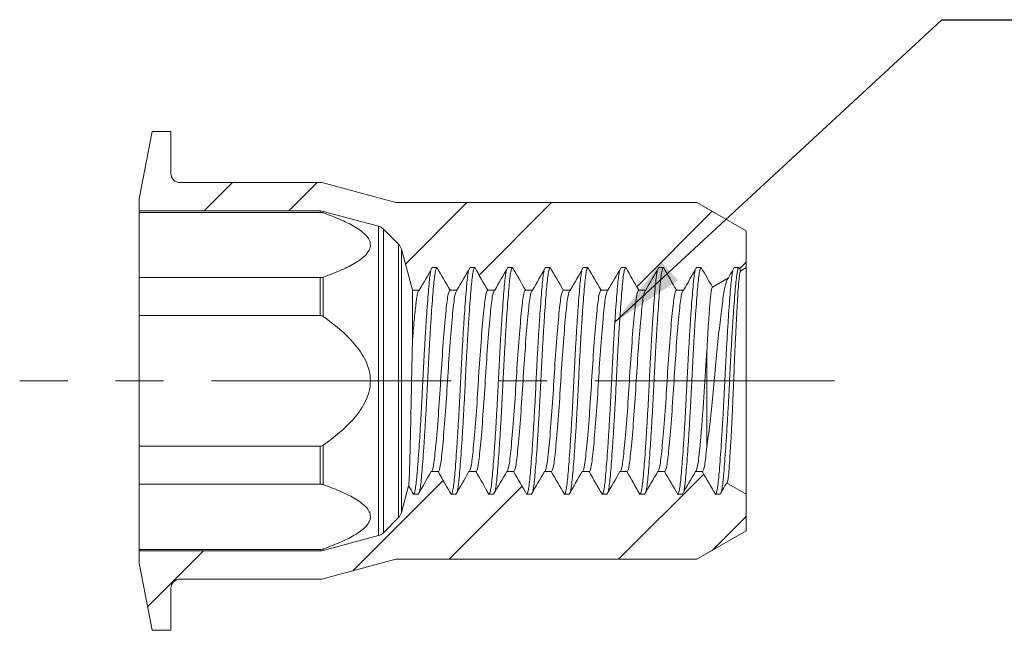
# Model space of a CAD drawing. Units: millimetres. Extents: x 8 to 270, y 5 to 208.
# Drawn here: x 70 to 122, y 98 to 130 of the extents above; entities that cross this region are included whole.
import ezdxf

# ---------------------------------------------------------------- set-up
doc = ezdxf.new("R2010")
doc.units = ezdxf.units.MM
doc.linetypes.add('CENTERX2', pattern=[20.32, 12.7, -2.54, 2.54, -2.54])
doc.layers.add('LOGO__2', color=250, linetype='Continuous')
doc.dimstyles.new('SLDDIMSTYLE4', dxfattribs={"dimtxt": 3.9624, "dimasz": 3.9624, "dimexe": 0, "dimexo": 0.0625, "dimgap": 0.9906, "dimtad": 0, "dimtih": 1, "dimtoh": 1, "dimdec": 0, "dimrnd": 1e-09, "dimzin": 0, "dimdsep": 46, "dimtxsty": 'Standard', "dimsah": 1, "dimcen": 0.09, "dimadec": 0, "dimazin": 0, "dimtfac": 1, "dimtdec": 0, "dimtofl": 0, "dimtmove": 0, "dimatfit": 3, "dimfxl": 0, "dimtolj": 1, "dimtzin": 0, "dimarcsym": 0})

msp = doc.modelspace()

# ---------------------------------------------------------------- hatches: boundary and pattern name
at = {"linetype": 'Continuous', "lineweight": 0}
h = msp.add_hatch(dxfattribs=at)
h.set_pattern_fill('ANSI32', style=0)
edge = h.paths.add_edge_path(flags=0)
edge.add_line((102.872, 115.69), (103.565, 116.89))
edge.add_line((103.565, 116.89), (103.815, 116.89))
edge.add_line((103.815, 116.89), (104.508, 115.69))
edge.add_line((104.508, 115.69), (104.872, 115.69))
edge.add_line((104.872, 115.69), (105.565, 116.89))
edge.add_line((105.565, 116.89), (105.815, 116.89))
edge.add_line((105.815, 116.89), (106.409, 115.861))
edge.add_line((106.409, 115.861), (107.253, 116.348))
edge.add_line((107.253, 116.348), (107.565, 116.89))
edge.add_line((107.565, 116.89), (107.815, 116.89))
edge.add_line((107.815, 116.89), (107.909, 116.727))
edge.add_line((107.909, 116.727), (108.19, 116.89))
edge.add_line((108.19, 116.89), (108.19, 118.839))
edge.add_line((108.19, 118.839), (105.59, 120.34))
edge.add_line((105.59, 120.34), (89.629, 120.34))
edge.add_line((89.629, 120.34), (85.71, 121.39))
edge.add_line((85.71, 121.39), (78.21, 121.39))
edge.add_arc((78.21, 121.89), 0.5, 180, 270, ccw=False)
edge.add_line((77.71, 121.89), (77.71, 124.1))
edge.add_line((77.71, 124.1), (76.722, 124.1))
edge.add_line((76.722, 124.1), (76.03, 120.54))
edge.add_line((76.03, 120.54), (76.03, 119.89))
edge.add_line((76.03, 119.89), (85.631, 119.89))
edge.add_arc((85.631, 119.29), 0.6, 75, 90, ccw=False)
edge.add_line((85.787, 119.869), (88.706, 119.087))
edge.add_arc((88.551, 118.507), 0.6, 45, 75, ccw=False)
edge.add_line((88.975, 118.932), (89.773, 118.133))
edge.add_arc((89.349, 117.709), 0.6, 15, 45, ccw=False)
edge.add_line((89.929, 117.864), (90.511, 115.69))
edge.add_line((90.511, 115.69), (90.872, 115.69))
edge.add_line((90.872, 115.69), (91.565, 116.89))
edge.add_line((91.565, 116.89), (91.815, 116.89))
edge.add_line((91.815, 116.89), (92.508, 115.69))
edge.add_line((92.508, 115.69), (92.872, 115.69))
edge.add_line((92.872, 115.69), (93.565, 116.89))
edge.add_line((93.565, 116.89), (93.815, 116.89))
edge.add_line((93.815, 116.89), (94.508, 115.69))
edge.add_line((94.508, 115.69), (94.872, 115.69))
edge.add_line((94.872, 115.69), (95.565, 116.89))
edge.add_line((95.565, 116.89), (95.815, 116.89))
edge.add_line((95.815, 116.89), (96.508, 115.69))
edge.add_line((96.508, 115.69), (96.872, 115.69))
edge.add_line((96.872, 115.69), (97.565, 116.89))
edge.add_line((97.565, 116.89), (97.815, 116.89))
edge.add_line((97.815, 116.89), (98.508, 115.69))
edge.add_line((98.508, 115.69), (98.872, 115.69))
edge.add_line((98.872, 115.69), (99.565, 116.89))
edge.add_line((99.565, 116.89), (99.815, 116.89))
edge.add_line((99.815, 116.89), (100.508, 115.69))
edge.add_line((100.508, 115.69), (100.872, 115.69))
edge.add_line((100.872, 115.69), (101.565, 116.89))
edge.add_line((101.565, 116.89), (101.815, 116.89))
edge.add_line((101.815, 116.89), (102.508, 115.69))
edge.add_line((102.508, 115.69), (102.872, 115.69))
h = msp.add_hatch(dxfattribs=at)
h.set_pattern_fill('ANSI32', style=0)
edge = h.paths.add_edge_path(flags=0)
edge.add_line((92.565, 104.89), (91.872, 106.09))
edge.add_line((91.872, 106.09), (91.508, 106.09))
edge.add_line((91.508, 106.09), (90.815, 104.89))
edge.add_line((90.815, 104.89), (90.565, 104.89))
edge.add_line((90.565, 104.89), (90.309, 105.334))
edge.add_line((90.309, 105.334), (89.929, 103.915))
edge.add_arc((89.349, 104.07), 0.6, 315, 345, ccw=False)
edge.add_line((89.773, 103.646), (88.975, 102.848))
edge.add_arc((88.551, 103.272), 0.6, 285, 315, ccw=False)
edge.add_line((88.706, 102.692), (85.787, 101.91))
edge.add_arc((85.631, 102.49), 0.6, 270, 285, ccw=False)
edge.add_line((85.631, 101.89), (76.03, 101.89))
edge.add_line((76.03, 101.89), (76.03, 101.24))
edge.add_line((76.03, 101.24), (76.722, 97.68))
edge.add_line((76.722, 97.68), (77.71, 97.68))
edge.add_line((77.71, 97.68), (77.71, 99.89))
edge.add_arc((78.21, 99.89), 0.5, 90, 180, ccw=False)
edge.add_line((78.21, 100.39), (85.71, 100.39))
edge.add_line((85.71, 100.39), (89.629, 101.44))
edge.add_line((89.629, 101.44), (105.59, 101.44))
edge.add_line((105.59, 101.44), (108.19, 102.941))
edge.add_line((108.19, 102.941), (108.19, 104.89))
edge.add_line((108.19, 104.89), (107.159, 105.485))
edge.add_line((107.159, 105.485), (106.815, 104.89))
edge.add_line((106.815, 104.89), (106.565, 104.89))
edge.add_line((106.565, 104.89), (105.872, 106.09))
edge.add_line((105.872, 106.09), (105.508, 106.09))
edge.add_line((105.508, 106.09), (104.815, 104.89))
edge.add_line((104.815, 104.89), (104.565, 104.89))
edge.add_line((104.565, 104.89), (103.872, 106.09))
edge.add_line((103.872, 106.09), (103.508, 106.09))
edge.add_line((103.508, 106.09), (102.815, 104.89))
edge.add_line((102.815, 104.89), (102.565, 104.89))
edge.add_line((102.565, 104.89), (101.872, 106.09))
edge.add_line((101.872, 106.09), (101.508, 106.09))
edge.add_line((101.508, 106.09), (100.815, 104.89))
edge.add_line((100.815, 104.89), (100.565, 104.89))
edge.add_line((100.565, 104.89), (99.872, 106.09))
edge.add_line((99.872, 106.09), (99.508, 106.09))
edge.add_line((99.508, 106.09), (98.815, 104.89))
edge.add_line((98.815, 104.89), (98.565, 104.89))
edge.add_line((98.565, 104.89), (97.872, 106.09))
edge.add_line((97.872, 106.09), (97.508, 106.09))
edge.add_line((97.508, 106.09), (96.815, 104.89))
edge.add_line((96.815, 104.89), (96.565, 104.89))
edge.add_line((96.565, 104.89), (95.872, 106.09))
edge.add_line((95.872, 106.09), (95.508, 106.09))
edge.add_line((95.508, 106.09), (94.815, 104.89))
edge.add_line((94.815, 104.89), (94.565, 104.89))
edge.add_line((94.565, 104.89), (93.872, 106.09))
edge.add_line((93.872, 106.09), (93.508, 106.09))
edge.add_line((93.508, 106.09), (92.815, 104.89))
edge.add_line((92.815, 104.89), (92.565, 104.89))

# ---------------------------------------------------------------- linework, layer by layer
at = {"color": 7, "linetype": 'Continuous', "lineweight": 15}
for p, q in [((76.722, 124.1), (76.03, 120.54)), ((77.71, 124.1), (76.722, 124.1)), ((77.71, 121.89), (77.71, 124.1)), ((85.71, 121.39), (78.21, 121.39)), ((89.629, 120.34), (85.71, 121.39)), ((76.03, 120.54), (76.03, 119.89)), ((105.59, 120.34), (89.629, 120.34)), ((108.19, 118.839), (105.59, 120.34)), ((76.03, 119.89), (85.631, 119.89)), ((76.03, 119.89), (76.03, 119.814)), ((85.631, 119.814), (76.03, 119.814)), ((76.03, 116.358), (76.03, 119.814)), ((85.631, 119.89), (85.631, 119.814)), ((85.787, 119.869), (88.706, 119.087)), ((85.787, 119.869), (85.787, 119.787)), ((88.706, 119.087), (88.706, 102.692)), ((88.975, 118.932), (89.773, 118.133)), ((88.975, 118.932), (88.975, 102.848)), ((108.19, 116.89), (108.19, 118.839)), ((89.773, 118.133), (89.773, 103.646)), ((89.929, 117.864), (89.929, 103.915)), ((89.929, 117.864), (90.511, 115.69)), ((91.815, 116.89), (91.565, 116.89)), ((93.815, 116.89), (93.565, 116.89)), ((95.815, 116.89), (95.565, 116.89)), ((97.815, 116.89), (97.565, 116.89)), ((99.815, 116.89), (99.565, 116.89)), ((101.815, 116.89), (101.565, 116.89)), ((103.815, 116.89), (103.565, 116.89)), ((105.815, 116.89), (105.565, 116.89)), ((107.815, 116.89), (107.565, 116.89)), ((107.909, 116.727), (108.19, 116.89)), ((108.19, 116.89), (108.19, 104.89)), ((85.631, 116.358), (76.03, 116.358)), ((76.03, 116.358), (76.03, 114.346)), ((85.631, 116.358), (85.631, 114.346)), ((85.787, 116.385), (85.787, 114.292)), ((106.409, 115.861), (107.253, 116.348)), ((90.511, 115.69), (90.511, 112.935)), ((90.511, 115.69), (90.872, 115.69)), ((92.508, 115.69), (92.872, 115.69)), ((94.508, 115.69), (94.872, 115.69)), ((96.508, 115.69), (96.872, 115.69)), ((98.508, 115.69), (98.872, 115.69)), ((100.508, 115.69), (100.872, 115.69)), ((102.508, 115.69), (102.872, 115.69)), ((104.508, 115.69), (104.872, 115.69)), ((85.631, 114.346), (76.03, 114.346)), ((76.03, 107.434), (76.03, 114.346)), ((106.112, 112.461), (106.112, 107.415)), ((85.787, 107.487), (85.787, 105.394)), ((85.631, 107.434), (76.03, 107.434)), ((76.03, 107.434), (76.03, 105.421)), ((85.631, 107.434), (85.631, 105.421)), ((91.872, 106.09), (91.508, 106.09)), ((93.872, 106.09), (93.508, 106.09)), ((95.872, 106.09), (95.508, 106.09)), ((97.872, 106.09), (97.508, 106.09)), ((99.872, 106.09), (99.508, 106.09)), ((101.872, 106.09), (101.508, 106.09)), ((103.872, 106.09), (103.508, 106.09)), ((105.872, 106.09), (105.508, 106.09)), ((85.631, 105.421), (76.03, 105.421)), ((76.03, 101.965), (76.03, 105.421)), ((108.19, 104.89), (107.159, 105.485)), ((90.309, 105.334), (89.929, 103.915)), ((90.565, 104.89), (90.815, 104.89)), ((92.565, 104.89), (92.815, 104.89)), ((94.565, 104.89), (94.815, 104.89)), ((96.565, 104.89), (96.815, 104.89)), ((98.565, 104.89), (98.815, 104.89)), ((100.565, 104.89), (100.815, 104.89)), ((102.565, 104.89), (102.815, 104.89)), ((104.565, 104.89), (104.815, 104.89)), ((106.565, 104.89), (106.815, 104.89)), ((108.19, 102.941), (108.19, 104.89)), ((89.773, 103.646), (88.975, 102.848)), ((105.59, 101.44), (108.19, 102.941)), ((88.706, 102.692), (85.787, 101.91)), ((85.631, 101.965), (76.03, 101.965)), ((76.03, 101.965), (76.03, 101.89)), ((85.631, 101.89), (76.03, 101.89)), ((76.03, 101.89), (76.03, 101.24)), ((85.631, 101.965), (85.631, 101.89)), ((85.787, 101.992), (85.787, 101.91)), ((76.03, 101.24), (76.722, 97.68)), ((85.71, 100.39), (89.629, 101.44)), ((89.629, 101.44), (105.59, 101.44)), ((78.21, 100.39), (85.71, 100.39)), ((77.71, 97.68), (77.71, 99.89)), ((76.722, 97.68), (77.71, 97.68))]:
    msp.add_line(p, q, dxfattribs=at)
for centre, radius, start, end in [((78.21, 121.89), 0.5, 180, 270), ((85.631, 119.29), 0.6, 75, 90), ((88.551, 118.507), 0.6, 45, 75), ((89.349, 117.709), 0.6, 15, 45), ((89.349, 104.07), 0.6, 315, 345), ((88.551, 103.272), 0.6, 285, 315), ((85.631, 102.49), 0.6, 270, 285), ((78.21, 99.89), 0.5, 90, 180)]:
    msp.add_arc(centre, radius, start, end, dxfattribs=at)
for points, knots in [([(85.631, 119.814), (85.661, 119.814), (85.692, 119.811), (85.72, 119.806), (85.743, 119.801), (85.766, 119.795), (85.787, 119.787)], [0.00000019634, 0.00000019634, 0.00000019634, 0.00000019634, 0.00004535974, 0.00004535974, 0.00004535974, 0.0000829995, 0.0000829995, 0.0000829995, 0.0000829995]), ([(85.787, 119.787), (86.085, 119.682), (86.375, 119.571), (86.928, 119.334), (87.193, 119.207), (87.669, 118.93), (87.881, 118.78), (88.114, 118.531), (88.177, 118.446), (88.263, 118.268), (88.286, 118.176), (88.285, 117.904), (88.19, 117.722), (87.879, 117.392), (87.666, 117.241), (87.193, 116.966), (86.929, 116.839), (86.375, 116.601), (86.085, 116.491), (85.787, 116.385)], [0, 0, 0, 0, 0.125, 0.125, 0.25, 0.25, 0.375, 0.375, 0.4375, 0.4375, 0.5, 0.5, 0.625, 0.625, 0.75, 0.75, 0.875, 0.875, 1, 1, 1, 1]), ([(91.815, 116.89), (91.797, 116.875), (91.762, 116.845), (91.711, 116.611), (91.663, 116.254), (91.619, 115.77), (91.57, 115.165), (91.518, 114.441), (91.464, 113.62), (91.411, 112.733), (91.361, 111.815), (91.315, 110.89), (91.27, 109.964), (91.219, 109.046), (91.166, 108.159), (91.113, 107.338), (91.061, 106.615), (91.012, 106.008), (90.967, 105.53), (90.928, 105.213), (90.903, 105.113), (90.894, 105.079)], [0, 0, 0, 0, 0.055277, 0.109848, 0.163062, 0.215287, 0.269021, 0.323903, 0.379259, 0.434378, 0.488565, 0.541198, 0.59383, 0.648018, 0.703136, 0.758492, 0.813375, 0.867109, 0.919333, 0.972548, 1, 1, 1, 1]), ([(93.815, 116.89), (93.797, 116.875), (93.762, 116.845), (93.711, 116.611), (93.663, 116.254), (93.619, 115.77), (93.57, 115.165), (93.518, 114.441), (93.464, 113.62), (93.411, 112.733), (93.361, 111.815), (93.315, 110.89), (93.27, 109.964), (93.219, 109.046), (93.166, 108.159), (93.113, 107.338), (93.061, 106.615), (93.012, 106.008), (92.967, 105.53), (92.928, 105.213), (92.903, 105.113), (92.894, 105.079)], [0, 0, 0, 0, 0.055277, 0.109848, 0.163062, 0.215287, 0.269021, 0.323903, 0.379259, 0.434378, 0.488565, 0.541198, 0.59383, 0.648018, 0.703136, 0.758492, 0.813375, 0.867109, 0.919333, 0.972548, 1, 1, 1, 1]), ([(95.815, 116.89), (95.797, 116.875), (95.762, 116.845), (95.711, 116.611), (95.663, 116.254), (95.619, 115.77), (95.57, 115.165), (95.518, 114.441), (95.464, 113.62), (95.411, 112.733), (95.361, 111.815), (95.315, 110.89), (95.27, 109.964), (95.219, 109.046), (95.166, 108.159), (95.113, 107.338), (95.061, 106.615), (95.012, 106.008), (94.967, 105.53), (94.928, 105.213), (94.903, 105.113), (94.894, 105.079)], [0, 0, 0, 0, 0.055277, 0.109848, 0.163062, 0.215287, 0.269021, 0.323903, 0.379259, 0.434378, 0.488565, 0.541198, 0.59383, 0.648018, 0.703136, 0.758492, 0.813375, 0.867109, 0.919333, 0.972548, 1, 1, 1, 1]), ([(97.815, 116.89), (97.797, 116.875), (97.762, 116.845), (97.711, 116.611), (97.663, 116.254), (97.619, 115.77), (97.57, 115.165), (97.518, 114.441), (97.464, 113.62), (97.411, 112.733), (97.361, 111.815), (97.315, 110.89), (97.27, 109.964), (97.219, 109.046), (97.166, 108.159), (97.113, 107.338), (97.061, 106.615), (97.012, 106.008), (96.967, 105.53), (96.928, 105.213), (96.903, 105.113), (96.894, 105.079)], [0, 0, 0, 0, 0.055277, 0.109848, 0.163062, 0.215287, 0.269021, 0.323903, 0.379259, 0.434378, 0.488565, 0.541198, 0.59383, 0.648018, 0.703136, 0.758492, 0.813375, 0.867109, 0.919333, 0.972548, 1, 1, 1, 1]), ([(99.815, 116.89), (99.797, 116.875), (99.762, 116.845), (99.711, 116.611), (99.663, 116.254), (99.619, 115.77), (99.57, 115.165), (99.518, 114.441), (99.464, 113.62), (99.411, 112.733), (99.361, 111.815), (99.315, 110.89), (99.27, 109.964), (99.219, 109.046), (99.166, 108.159), (99.113, 107.338), (99.061, 106.615), (99.012, 106.008), (98.967, 105.53), (98.928, 105.213), (98.903, 105.113), (98.894, 105.079)], [0, 0, 0, 0, 0.055277, 0.109848, 0.163062, 0.215287, 0.269021, 0.323903, 0.379259, 0.434378, 0.488565, 0.541198, 0.59383, 0.648018, 0.703136, 0.758492, 0.813375, 0.867109, 0.919333, 0.972548, 1, 1, 1, 1]), ([(101.815, 116.89), (101.797, 116.875), (101.762, 116.845), (101.711, 116.611), (101.663, 116.254), (101.619, 115.77), (101.57, 115.165), (101.518, 114.441), (101.464, 113.62), (101.411, 112.733), (101.361, 111.815), (101.315, 110.89), (101.27, 109.964), (101.219, 109.046), (101.166, 108.159), (101.113, 107.338), (101.061, 106.615), (101.012, 106.008), (100.967, 105.53), (100.928, 105.213), (100.903, 105.113), (100.894, 105.079)], [0, 0, 0, 0, 0.055277, 0.109848, 0.163062, 0.215287, 0.269021, 0.323903, 0.379259, 0.434378, 0.488565, 0.541198, 0.59383, 0.648018, 0.703136, 0.758492, 0.813375, 0.867109, 0.919333, 0.972548, 1, 1, 1, 1]), ([(103.815, 116.89), (103.797, 116.875), (103.762, 116.845), (103.711, 116.611), (103.663, 116.254), (103.619, 115.77), (103.57, 115.165), (103.518, 114.441), (103.464, 113.62), (103.411, 112.733), (103.361, 111.815), (103.315, 110.89), (103.27, 109.964), (103.219, 109.046), (103.166, 108.159), (103.113, 107.338), (103.061, 106.615), (103.012, 106.008), (102.967, 105.53), (102.928, 105.213), (102.903, 105.113), (102.894, 105.079)], [0, 0, 0, 0, 0.055277, 0.109848, 0.163062, 0.215287, 0.269021, 0.323903, 0.379259, 0.434378, 0.488565, 0.541198, 0.59383, 0.648018, 0.703136, 0.758492, 0.813375, 0.867109, 0.919333, 0.972548, 1, 1, 1, 1]), ([(105.815, 116.89), (105.797, 116.875), (105.762, 116.845), (105.711, 116.611), (105.663, 116.254), (105.619, 115.77), (105.57, 115.165), (105.518, 114.441), (105.464, 113.62), (105.411, 112.733), (105.361, 111.815), (105.315, 110.89), (105.27, 109.964), (105.219, 109.046), (105.166, 108.159), (105.113, 107.338), (105.061, 106.615), (105.012, 106.008), (104.967, 105.53), (104.928, 105.213), (104.903, 105.113), (104.894, 105.079)], [0, 0, 0, 0, 0.055277, 0.109848, 0.163062, 0.215287, 0.269021, 0.323903, 0.379259, 0.434378, 0.488565, 0.541198, 0.59383, 0.648018, 0.703136, 0.758492, 0.813375, 0.867109, 0.919333, 0.972548, 1, 1, 1, 1]), ([(107.815, 116.89), (107.797, 116.875), (107.762, 116.845), (107.711, 116.611), (107.663, 116.254), (107.619, 115.77), (107.57, 115.165), (107.518, 114.441), (107.464, 113.62), (107.411, 112.733), (107.361, 111.815), (107.315, 110.89), (107.27, 109.964), (107.219, 109.046), (107.166, 108.159), (107.113, 107.338), (107.061, 106.615), (107.012, 106.008), (106.967, 105.53), (106.928, 105.213), (106.903, 105.113), (106.894, 105.079)], [0, 0, 0, 0, 0.055276, 0.109848, 0.163062, 0.215286, 0.26902, 0.323903, 0.379259, 0.434377, 0.488564, 0.541197, 0.593829, 0.648017, 0.703135, 0.758491, 0.813373, 0.867107, 0.919331, 0.972546, 1, 1, 1, 1]), ([(85.787, 116.385), (85.762, 116.376), (85.734, 116.369), (85.706, 116.364), (85.682, 116.36), (85.656, 116.358), (85.631, 116.358)], [0.00000024263, 0.00000024263, 0.00000024263, 0.00000024263, 0.00004569325, 0.00004569325, 0.00004569325, 0.00008336814, 0.00008336814, 0.00008336814, 0.00008336814]), ([(91.487, 116.701), (91.478, 116.666), (91.452, 116.566), (91.413, 116.249), (91.369, 115.771), (91.32, 115.164), (91.268, 114.441), (91.214, 113.62), (91.161, 112.733), (91.111, 111.815), (91.065, 110.89), (91.02, 109.964), (90.969, 109.046), (90.916, 108.159), (90.863, 107.339), (90.811, 106.615), (90.762, 106.009), (90.717, 105.525), (90.67, 105.168), (90.618, 104.934), (90.583, 104.904), (90.565, 104.89)], [0, 0, 0, 0, 0.027452, 0.080667, 0.132891, 0.186625, 0.241508, 0.296864, 0.351982, 0.40617, 0.458802, 0.511435, 0.565622, 0.620741, 0.676097, 0.730979, 0.784713, 0.836938, 0.890152, 0.944723, 1, 1, 1, 1]), ([(93.487, 116.701), (93.478, 116.666), (93.452, 116.566), (93.413, 116.249), (93.369, 115.771), (93.32, 115.164), (93.268, 114.441), (93.214, 113.62), (93.161, 112.733), (93.111, 111.815), (93.065, 110.89), (93.02, 109.964), (92.969, 109.046), (92.916, 108.159), (92.863, 107.339), (92.811, 106.615), (92.762, 106.009), (92.717, 105.525), (92.67, 105.168), (92.618, 104.934), (92.583, 104.904), (92.565, 104.89)], [0, 0, 0, 0, 0.027452, 0.080667, 0.132891, 0.186625, 0.241508, 0.296864, 0.351982, 0.40617, 0.458802, 0.511435, 0.565622, 0.620741, 0.676097, 0.730979, 0.784713, 0.836938, 0.890152, 0.944723, 1, 1, 1, 1]), ([(95.487, 116.701), (95.478, 116.666), (95.452, 116.566), (95.413, 116.249), (95.369, 115.771), (95.32, 115.164), (95.268, 114.441), (95.214, 113.62), (95.161, 112.733), (95.111, 111.815), (95.065, 110.89), (95.02, 109.964), (94.969, 109.046), (94.916, 108.159), (94.863, 107.339), (94.811, 106.615), (94.762, 106.009), (94.717, 105.525), (94.67, 105.168), (94.618, 104.934), (94.583, 104.904), (94.565, 104.89)], [0, 0, 0, 0, 0.027452, 0.080667, 0.132891, 0.186625, 0.241508, 0.296864, 0.351982, 0.40617, 0.458802, 0.511435, 0.565622, 0.620741, 0.676097, 0.730979, 0.784713, 0.836938, 0.890152, 0.944723, 1, 1, 1, 1]), ([(97.487, 116.701), (97.478, 116.666), (97.452, 116.566), (97.413, 116.249), (97.369, 115.771), (97.32, 115.164), (97.268, 114.441), (97.214, 113.62), (97.161, 112.733), (97.111, 111.815), (97.065, 110.89), (97.02, 109.964), (96.969, 109.046), (96.916, 108.159), (96.863, 107.339), (96.811, 106.615), (96.762, 106.009), (96.717, 105.525), (96.67, 105.168), (96.618, 104.934), (96.583, 104.904), (96.565, 104.89)], [0, 0, 0, 0, 0.027452, 0.080667, 0.132891, 0.186625, 0.241508, 0.296864, 0.351982, 0.40617, 0.458802, 0.511435, 0.565622, 0.620741, 0.676097, 0.730979, 0.784713, 0.836938, 0.890152, 0.944723, 1, 1, 1, 1]), ([(99.487, 116.701), (99.478, 116.666), (99.452, 116.566), (99.413, 116.249), (99.369, 115.771), (99.32, 115.164), (99.268, 114.441), (99.214, 113.62), (99.161, 112.733), (99.111, 111.815), (99.065, 110.89), (99.02, 109.964), (98.969, 109.046), (98.916, 108.159), (98.863, 107.339), (98.811, 106.615), (98.762, 106.009), (98.717, 105.525), (98.67, 105.168), (98.618, 104.934), (98.583, 104.904), (98.565, 104.89)], [0, 0, 0, 0, 0.027452, 0.080667, 0.132891, 0.186625, 0.241508, 0.296864, 0.351982, 0.40617, 0.458802, 0.511435, 0.565622, 0.620741, 0.676097, 0.730979, 0.784713, 0.836938, 0.890152, 0.944723, 1, 1, 1, 1]), ([(101.487, 116.701), (101.478, 116.666), (101.452, 116.566), (101.413, 116.249), (101.369, 115.771), (101.32, 115.164), (101.268, 114.441), (101.214, 113.62), (101.161, 112.733), (101.111, 111.815), (101.065, 110.89), (101.02, 109.964), (100.969, 109.046), (100.916, 108.159), (100.863, 107.339), (100.811, 106.615), (100.762, 106.009), (100.717, 105.525), (100.67, 105.168), (100.618, 104.934), (100.583, 104.904), (100.565, 104.89)], [0, 0, 0, 0, 0.027452, 0.080667, 0.132891, 0.186625, 0.241508, 0.296864, 0.351982, 0.40617, 0.458802, 0.511435, 0.565622, 0.620741, 0.676097, 0.730979, 0.784713, 0.836938, 0.890152, 0.944723, 1, 1, 1, 1]), ([(103.487, 116.701), (103.478, 116.666), (103.452, 116.566), (103.413, 116.249), (103.369, 115.771), (103.32, 115.164), (103.268, 114.441), (103.214, 113.62), (103.161, 112.733), (103.111, 111.815), (103.065, 110.89), (103.02, 109.964), (102.969, 109.046), (102.916, 108.159), (102.863, 107.339), (102.811, 106.615), (102.762, 106.009), (102.717, 105.525), (102.67, 105.168), (102.618, 104.934), (102.583, 104.904), (102.565, 104.89)], [0, 0, 0, 0, 0.027452, 0.080667, 0.132891, 0.186625, 0.241508, 0.296864, 0.351982, 0.40617, 0.458802, 0.511435, 0.565622, 0.620741, 0.676097, 0.730979, 0.784713, 0.836938, 0.890152, 0.944723, 1, 1, 1, 1]), ([(105.487, 116.701), (105.478, 116.666), (105.452, 116.566), (105.413, 116.249), (105.369, 115.771), (105.32, 115.164), (105.268, 114.441), (105.214, 113.62), (105.161, 112.733), (105.111, 111.815), (105.065, 110.89), (105.02, 109.964), (104.969, 109.046), (104.916, 108.159), (104.863, 107.339), (104.811, 106.615), (104.762, 106.009), (104.717, 105.525), (104.67, 105.168), (104.618, 104.934), (104.583, 104.904), (104.565, 104.89)], [0, 0, 0, 0, 0.027452, 0.080667, 0.132891, 0.186625, 0.241508, 0.296864, 0.351982, 0.40617, 0.458802, 0.511435, 0.565622, 0.620741, 0.676097, 0.730979, 0.784713, 0.836938, 0.890152, 0.944723, 1, 1, 1, 1]), ([(107.253, 116.348), (107.206, 116.322), (107.159, 116.222), (107.091, 115.973), (107.069, 115.873), (107.025, 115.641), (107.005, 115.507), (106.941, 115.066), (106.895, 114.712), (106.799, 113.903), (106.75, 113.462), (106.651, 112.502), (106.603, 112.005), (106.533, 111.241), (106.511, 110.982), (106.466, 110.476), (106.443, 110.226), (106.395, 109.732), (106.37, 109.487), (106.319, 109.016), (106.294, 108.79), (106.216, 108.143), (106.163, 107.748), (106.112, 107.415)], [0, 0, 0, 0, 0.125, 0.125, 0.1875, 0.1875, 0.25, 0.25, 0.375, 0.375, 0.5, 0.5, 0.625, 0.625, 0.6875, 0.6875, 0.75, 0.75, 0.8125, 0.8125, 0.875, 0.875, 1, 1, 1, 1]), ([(107.487, 116.701), (107.478, 116.666), (107.452, 116.566), (107.413, 116.249), (107.369, 115.771), (107.32, 115.164), (107.268, 114.441), (107.214, 113.62), (107.161, 112.733), (107.111, 111.815), (107.065, 110.89), (107.02, 109.964), (106.969, 109.046), (106.916, 108.159), (106.863, 107.339), (106.811, 106.615), (106.762, 106.009), (106.717, 105.525), (106.67, 105.168), (106.618, 104.934), (106.583, 104.904), (106.565, 104.89)], [0, 0, 0, 0, 0.027452, 0.080667, 0.132891, 0.186625, 0.241508, 0.296864, 0.351982, 0.40617, 0.458802, 0.511435, 0.565622, 0.620741, 0.676097, 0.730979, 0.784713, 0.836938, 0.890152, 0.944723, 1, 1, 1, 1]), ([(107.159, 105.485), (107.176, 105.475), (107.193, 105.503), (107.226, 105.632), (107.242, 105.736), (107.273, 106.01), (107.287, 106.18), (107.318, 106.588), (107.334, 106.823), (107.366, 107.34), (107.383, 107.627), (107.416, 108.241), (107.432, 108.565), (107.465, 109.244), (107.481, 109.603), (107.512, 110.324), (107.526, 110.689), (107.555, 111.427), (107.57, 111.797), (107.601, 112.515), (107.617, 112.868), (107.65, 113.552), (107.666, 113.875), (107.698, 114.484), (107.714, 114.774), (107.745, 115.295), (107.759, 115.528), (107.788, 115.94), (107.802, 116.118), (107.831, 116.406), (107.846, 116.517), (107.877, 116.674), (107.893, 116.718), (107.909, 116.727)], [0, 0, 0, 0, 0.0625, 0.0625, 0.125, 0.125, 0.1875, 0.1875, 0.25, 0.25, 0.3125, 0.3125, 0.375, 0.375, 0.4375, 0.4375, 0.5, 0.5, 0.5625, 0.5625, 0.625, 0.625, 0.6875, 0.6875, 0.75, 0.75, 0.8125, 0.8125, 0.875, 0.875, 0.9375, 0.9375, 1, 1, 1, 1]), ([(106.112, 112.461), (106.138, 112.947), (106.164, 113.396), (106.216, 114.223), (106.241, 114.584), (106.276, 115.037), (106.287, 115.173), (106.31, 115.407), (106.322, 115.507), (106.346, 115.672), (106.359, 115.737), (106.384, 115.828), (106.396, 115.854), (106.409, 115.861)], [0, 0, 0, 0, 0.25, 0.25, 0.5, 0.5, 0.625, 0.625, 0.75, 0.75, 0.875, 0.875, 1, 1, 1, 1]), ([(90.872, 115.69), (90.84, 115.69), (90.808, 115.622), (90.763, 115.429), (90.748, 115.351), (90.721, 115.168), (90.708, 115.066), (90.668, 114.717), (90.638, 114.426), (90.576, 113.743), (90.543, 113.352), (90.511, 112.935)], [0, 0, 0, 0, 0.25, 0.25, 0.375, 0.375, 0.5, 0.5, 0.75, 0.75, 1, 1, 1, 1]), ([(92.508, 115.69), (92.463, 115.69), (92.419, 115.556), (92.359, 115.198), (92.342, 115.056), (92.304, 114.718), (92.284, 114.522), (92.22, 113.855), (92.174, 113.306), (92.086, 112.122), (92.044, 111.49), (91.972, 110.29), (91.93, 109.658), (91.842, 108.473), (91.796, 107.925), (91.732, 107.258), (91.712, 107.061), (91.674, 106.723), (91.657, 106.582), (91.597, 106.223), (91.553, 106.09), (91.508, 106.09)], [0, 0, 0, 0, 0.125, 0.125, 0.1875, 0.1875, 0.25, 0.25, 0.375, 0.375, 0.5, 0.5, 0.625, 0.625, 0.75, 0.75, 0.8125, 0.8125, 0.875, 0.875, 1, 1, 1, 1]), ([(92.872, 115.69), (92.828, 115.69), (92.783, 115.556), (92.724, 115.198), (92.706, 115.056), (92.668, 114.718), (92.648, 114.522), (92.584, 113.855), (92.539, 113.306), (92.451, 112.122), (92.408, 111.49), (92.336, 110.29), (92.294, 109.658), (92.206, 108.473), (92.16, 107.925), (92.097, 107.258), (92.077, 107.061), (92.039, 106.723), (92.021, 106.582), (91.962, 106.223), (91.917, 106.09), (91.872, 106.09)], [0, 0, 0, 0, 0.125, 0.125, 0.1875, 0.1875, 0.25, 0.25, 0.375, 0.375, 0.5, 0.5, 0.625, 0.625, 0.75, 0.75, 0.8125, 0.8125, 0.875, 0.875, 1, 1, 1, 1]), ([(94.508, 115.69), (94.463, 115.69), (94.419, 115.556), (94.359, 115.198), (94.342, 115.056), (94.304, 114.718), (94.284, 114.522), (94.22, 113.855), (94.174, 113.306), (94.086, 112.122), (94.044, 111.49), (93.972, 110.29), (93.93, 109.658), (93.842, 108.473), (93.796, 107.925), (93.732, 107.258), (93.712, 107.061), (93.674, 106.723), (93.657, 106.582), (93.597, 106.223), (93.553, 106.09), (93.508, 106.09)], [0, 0, 0, 0, 0.125, 0.125, 0.1875, 0.1875, 0.25, 0.25, 0.375, 0.375, 0.5, 0.5, 0.625, 0.625, 0.75, 0.75, 0.8125, 0.8125, 0.875, 0.875, 1, 1, 1, 1]), ([(94.872, 115.69), (94.828, 115.69), (94.783, 115.556), (94.724, 115.198), (94.706, 115.056), (94.668, 114.718), (94.648, 114.522), (94.584, 113.855), (94.539, 113.306), (94.451, 112.122), (94.408, 111.49), (94.336, 110.29), (94.294, 109.658), (94.206, 108.473), (94.16, 107.925), (94.097, 107.258), (94.077, 107.061), (94.039, 106.723), (94.021, 106.582), (93.962, 106.223), (93.917, 106.09), (93.872, 106.09)], [0, 0, 0, 0, 0.125, 0.125, 0.1875, 0.1875, 0.25, 0.25, 0.375, 0.375, 0.5, 0.5, 0.625, 0.625, 0.75, 0.75, 0.8125, 0.8125, 0.875, 0.875, 1, 1, 1, 1]), ([(96.508, 115.69), (96.463, 115.69), (96.419, 115.556), (96.359, 115.198), (96.342, 115.056), (96.304, 114.718), (96.284, 114.522), (96.22, 113.855), (96.174, 113.306), (96.086, 112.122), (96.044, 111.49), (95.972, 110.29), (95.93, 109.658), (95.842, 108.473), (95.796, 107.925), (95.732, 107.258), (95.712, 107.061), (95.674, 106.723), (95.657, 106.582), (95.597, 106.223), (95.553, 106.09), (95.508, 106.09)], [0, 0, 0, 0, 0.125, 0.125, 0.1875, 0.1875, 0.25, 0.25, 0.375, 0.375, 0.5, 0.5, 0.625, 0.625, 0.75, 0.75, 0.8125, 0.8125, 0.875, 0.875, 1, 1, 1, 1]), ([(96.872, 115.69), (96.828, 115.69), (96.783, 115.556), (96.724, 115.198), (96.706, 115.056), (96.668, 114.718), (96.648, 114.522), (96.584, 113.855), (96.539, 113.306), (96.451, 112.122), (96.408, 111.49), (96.336, 110.29), (96.294, 109.658), (96.206, 108.473), (96.16, 107.925), (96.097, 107.258), (96.077, 107.061), (96.039, 106.723), (96.021, 106.582), (95.962, 106.223), (95.917, 106.09), (95.872, 106.09)], [0, 0, 0, 0, 0.125, 0.125, 0.1875, 0.1875, 0.25, 0.25, 0.375, 0.375, 0.5, 0.5, 0.625, 0.625, 0.75, 0.75, 0.8125, 0.8125, 0.875, 0.875, 1, 1, 1, 1]), ([(98.508, 115.69), (98.463, 115.69), (98.419, 115.556), (98.359, 115.198), (98.342, 115.056), (98.304, 114.718), (98.284, 114.522), (98.22, 113.855), (98.174, 113.306), (98.086, 112.122), (98.044, 111.49), (97.972, 110.29), (97.93, 109.658), (97.842, 108.473), (97.796, 107.925), (97.732, 107.258), (97.712, 107.061), (97.674, 106.723), (97.657, 106.582), (97.597, 106.223), (97.553, 106.09), (97.508, 106.09)], [0, 0, 0, 0, 0.125, 0.125, 0.1875, 0.1875, 0.25, 0.25, 0.375, 0.375, 0.5, 0.5, 0.625, 0.625, 0.75, 0.75, 0.8125, 0.8125, 0.875, 0.875, 1, 1, 1, 1]), ([(98.872, 115.69), (98.828, 115.69), (98.783, 115.556), (98.724, 115.198), (98.706, 115.056), (98.668, 114.718), (98.648, 114.522), (98.584, 113.855), (98.539, 113.306), (98.451, 112.122), (98.408, 111.49), (98.336, 110.29), (98.294, 109.658), (98.206, 108.473), (98.16, 107.925), (98.097, 107.258), (98.077, 107.061), (98.039, 106.723), (98.021, 106.582), (97.962, 106.223), (97.917, 106.09), (97.872, 106.09)], [0, 0, 0, 0, 0.125, 0.125, 0.1875, 0.1875, 0.25, 0.25, 0.375, 0.375, 0.5, 0.5, 0.625, 0.625, 0.75, 0.75, 0.8125, 0.8125, 0.875, 0.875, 1, 1, 1, 1]), ([(100.508, 115.69), (100.463, 115.69), (100.419, 115.556), (100.359, 115.198), (100.342, 115.056), (100.304, 114.718), (100.284, 114.522), (100.22, 113.855), (100.174, 113.306), (100.086, 112.122), (100.044, 111.49), (99.972, 110.29), (99.93, 109.658), (99.842, 108.473), (99.796, 107.925), (99.732, 107.258), (99.712, 107.061), (99.674, 106.723), (99.657, 106.582), (99.597, 106.223), (99.553, 106.09), (99.508, 106.09)], [0, 0, 0, 0, 0.125, 0.125, 0.1875, 0.1875, 0.25, 0.25, 0.375, 0.375, 0.5, 0.5, 0.625, 0.625, 0.75, 0.75, 0.8125, 0.8125, 0.875, 0.875, 1, 1, 1, 1]), ([(100.872, 115.69), (100.828, 115.69), (100.783, 115.556), (100.724, 115.198), (100.706, 115.056), (100.668, 114.718), (100.648, 114.522), (100.584, 113.855), (100.539, 113.306), (100.451, 112.122), (100.408, 111.49), (100.336, 110.29), (100.294, 109.658), (100.206, 108.473), (100.16, 107.925), (100.097, 107.258), (100.077, 107.061), (100.039, 106.723), (100.021, 106.582), (99.962, 106.223), (99.917, 106.09), (99.872, 106.09)], [0, 0, 0, 0, 0.125, 0.125, 0.1875, 0.1875, 0.25, 0.25, 0.375, 0.375, 0.5, 0.5, 0.625, 0.625, 0.75, 0.75, 0.8125, 0.8125, 0.875, 0.875, 1, 1, 1, 1]), ([(102.508, 115.69), (102.463, 115.69), (102.419, 115.556), (102.359, 115.198), (102.342, 115.056), (102.304, 114.718), (102.284, 114.522), (102.22, 113.855), (102.174, 113.306), (102.086, 112.122), (102.044, 111.49), (101.972, 110.29), (101.93, 109.658), (101.842, 108.473), (101.796, 107.925), (101.732, 107.258), (101.712, 107.061), (101.674, 106.723), (101.657, 106.582), (101.597, 106.223), (101.553, 106.09), (101.508, 106.09)], [0, 0, 0, 0, 0.125, 0.125, 0.1875, 0.1875, 0.25, 0.25, 0.375, 0.375, 0.5, 0.5, 0.625, 0.625, 0.75, 0.75, 0.8125, 0.8125, 0.875, 0.875, 1, 1, 1, 1]), ([(102.872, 115.69), (102.828, 115.69), (102.783, 115.556), (102.724, 115.198), (102.706, 115.056), (102.668, 114.718), (102.648, 114.522), (102.584, 113.855), (102.539, 113.306), (102.451, 112.122), (102.408, 111.49), (102.336, 110.29), (102.294, 109.658), (102.206, 108.473), (102.16, 107.925), (102.097, 107.258), (102.077, 107.061), (102.039, 106.723), (102.021, 106.582), (101.962, 106.223), (101.917, 106.09), (101.872, 106.09)], [0, 0, 0, 0, 0.125, 0.125, 0.1875, 0.1875, 0.25, 0.25, 0.375, 0.375, 0.5, 0.5, 0.625, 0.625, 0.75, 0.75, 0.8125, 0.8125, 0.875, 0.875, 1, 1, 1, 1]), ([(104.508, 115.69), (104.463, 115.69), (104.419, 115.556), (104.359, 115.198), (104.342, 115.056), (104.304, 114.718), (104.284, 114.522), (104.22, 113.855), (104.174, 113.306), (104.086, 112.122), (104.044, 111.49), (103.972, 110.29), (103.93, 109.658), (103.842, 108.473), (103.796, 107.925), (103.732, 107.258), (103.712, 107.061), (103.674, 106.723), (103.657, 106.582), (103.597, 106.223), (103.553, 106.09), (103.508, 106.09)], [0, 0, 0, 0, 0.125, 0.125, 0.1875, 0.1875, 0.25, 0.25, 0.375, 0.375, 0.5, 0.5, 0.625, 0.625, 0.75, 0.75, 0.8125, 0.8125, 0.875, 0.875, 1, 1, 1, 1]), ([(104.872, 115.69), (104.828, 115.69), (104.783, 115.556), (104.724, 115.198), (104.706, 115.056), (104.668, 114.718), (104.648, 114.522), (104.584, 113.855), (104.539, 113.306), (104.451, 112.122), (104.408, 111.49), (104.336, 110.29), (104.294, 109.658), (104.206, 108.473), (104.16, 107.925), (104.097, 107.258), (104.077, 107.061), (104.039, 106.723), (104.021, 106.582), (103.962, 106.223), (103.917, 106.09), (103.872, 106.09)], [0, 0, 0, 0, 0.125, 0.125, 0.1875, 0.1875, 0.25, 0.25, 0.375, 0.375, 0.5, 0.5, 0.625, 0.625, 0.75, 0.75, 0.8125, 0.8125, 0.875, 0.875, 1, 1, 1, 1]), ([(85.631, 114.346), (85.659, 114.346), (85.687, 114.34), (85.739, 114.322), (85.764, 114.308), (85.787, 114.292)], [0, 0, 0, 0, 0.5, 0.5, 1, 1, 1, 1]), ([(85.787, 114.292), (86.377, 113.875), (86.952, 113.411), (87.668, 112.578), (87.879, 112.279), (88.19, 111.619), (88.286, 111.257), (88.285, 110.704), (88.262, 110.523), (88.175, 110.167), (88.111, 109.993), (87.878, 109.499), (87.664, 109.196), (87.189, 108.644), (86.927, 108.393), (86.374, 107.919), (86.083, 107.697), (85.787, 107.487)], [0, 0, 0, 0, 0.25, 0.25, 0.375, 0.375, 0.5, 0.5, 0.5625, 0.5625, 0.625, 0.625, 0.75, 0.75, 0.875, 0.875, 1, 1, 1, 1]), ([(90.511, 112.935), (90.502, 112.554), (90.493, 112.152), (90.475, 111.308), (90.467, 110.869), (90.45, 110.002), (90.442, 109.564), (90.424, 108.729), (90.415, 108.323), (90.397, 107.571), (90.389, 107.227), (90.372, 106.605), (90.365, 106.337), (90.35, 105.89), (90.342, 105.708), (90.325, 105.447), (90.317, 105.365), (90.309, 105.334)], [0, 0, 0, 0, 0.125, 0.125, 0.25, 0.25, 0.375, 0.375, 0.5, 0.5, 0.625, 0.625, 0.75, 0.75, 0.875, 0.875, 1, 1, 1, 1]), ([(106.112, 112.461), (106.085, 112.096), (106.06, 111.719), (106.013, 110.976), (105.992, 110.614), (105.943, 109.868), (105.917, 109.493), (105.864, 108.77), (105.837, 108.423), (105.783, 107.788), (105.756, 107.5), (105.719, 107.129), (105.707, 107.015), (105.684, 106.807), (105.673, 106.715), (105.616, 106.29), (105.562, 106.09), (105.508, 106.09)], [0, 0, 0, 0, 0.125, 0.125, 0.25, 0.25, 0.375, 0.375, 0.5, 0.5, 0.625, 0.625, 0.6875, 0.6875, 0.75, 0.75, 1, 1, 1, 1]), ([(85.787, 107.487), (85.764, 107.471), (85.74, 107.458), (85.687, 107.439), (85.659, 107.434), (85.631, 107.434)], [0, 0, 0, 0, 0.5, 0.5, 1, 1, 1, 1]), ([(106.112, 107.415), (106.091, 107.203), (106.072, 107.016), (106.035, 106.695), (106.018, 106.559), (105.959, 106.217), (105.916, 106.09), (105.872, 106.09)], [0, 0, 0, 0, 0.25, 0.25, 0.5, 0.5, 1, 1, 1, 1]), ([(85.631, 105.421), (85.661, 105.421), (85.692, 105.418), (85.72, 105.412), (85.743, 105.408), (85.766, 105.401), (85.787, 105.394)], [0.00000019634, 0.00000019634, 0.00000019634, 0.00000019634, 0.00004535974, 0.00004535974, 0.00004535974, 0.0000829995, 0.0000829995, 0.0000829995, 0.0000829995]), ([(85.787, 105.394), (86.085, 105.289), (86.375, 105.178), (86.928, 104.941), (87.193, 104.813), (87.669, 104.537), (87.881, 104.386), (88.114, 104.138), (88.177, 104.052), (88.263, 103.874), (88.286, 103.782), (88.285, 103.51), (88.19, 103.328), (87.879, 102.999), (87.666, 102.848), (87.193, 102.572), (86.929, 102.446), (86.375, 102.208), (86.085, 102.097), (85.787, 101.992)], [0, 0, 0, 0, 0.125, 0.125, 0.25, 0.25, 0.375, 0.375, 0.4375, 0.4375, 0.5, 0.5, 0.625, 0.625, 0.75, 0.75, 0.875, 0.875, 1, 1, 1, 1]), ([(85.787, 101.992), (85.762, 101.983), (85.734, 101.976), (85.706, 101.971), (85.682, 101.967), (85.656, 101.965), (85.631, 101.965)], [0.00000024263, 0.00000024263, 0.00000024263, 0.00000024263, 0.00004569325, 0.00004569325, 0.00004569325, 0.00008336814, 0.00008336814, 0.00008336814, 0.00008336814])]:
    msp.add_open_spline(points, degree=3, knots=knots, dxfattribs=at)
for points in [[(91.565, 116.89), (91.334, 116.49), (91.103, 116.09), (90.872, 115.69)], [(92.508, 115.69), (92.277, 116.09), (92.046, 116.49), (91.815, 116.89)], [(93.565, 116.89), (93.334, 116.49), (93.103, 116.09), (92.872, 115.69)], [(94.508, 115.69), (94.277, 116.09), (94.046, 116.49), (93.815, 116.89)], [(95.565, 116.89), (95.334, 116.49), (95.103, 116.09), (94.872, 115.69)], [(96.508, 115.69), (96.277, 116.09), (96.046, 116.49), (95.815, 116.89)], [(97.565, 116.89), (97.334, 116.49), (97.103, 116.09), (96.872, 115.69)], [(98.508, 115.69), (98.277, 116.09), (98.046, 116.49), (97.815, 116.89)], [(99.565, 116.89), (99.334, 116.49), (99.103, 116.09), (98.872, 115.69)], [(100.508, 115.69), (100.277, 116.09), (100.046, 116.49), (99.815, 116.89)], [(101.565, 116.89), (101.334, 116.49), (101.103, 116.09), (100.872, 115.69)], [(102.508, 115.69), (102.277, 116.09), (102.046, 116.49), (101.815, 116.89)], [(103.565, 116.89), (103.334, 116.49), (103.103, 116.09), (102.872, 115.69)], [(104.508, 115.69), (104.277, 116.09), (104.046, 116.49), (103.815, 116.89)], [(105.565, 116.89), (105.334, 116.49), (105.103, 116.09), (104.872, 115.69)], [(106.409, 115.861), (106.211, 116.204), (106.013, 116.547), (105.815, 116.89)], [(107.565, 116.89), (107.461, 116.709), (107.357, 116.529), (107.253, 116.348)], [(107.909, 116.727), (107.878, 116.781), (107.846, 116.835), (107.815, 116.89)], [(90.815, 104.89), (91.046, 105.29), (91.277, 105.69), (91.508, 106.09)], [(91.872, 106.09), (92.103, 105.69), (92.334, 105.29), (92.565, 104.89)], [(92.815, 104.89), (93.046, 105.29), (93.277, 105.69), (93.508, 106.09)], [(93.872, 106.09), (94.103, 105.69), (94.334, 105.29), (94.565, 104.89)], [(94.815, 104.89), (95.046, 105.29), (95.277, 105.69), (95.508, 106.09)], [(95.872, 106.09), (96.103, 105.69), (96.334, 105.29), (96.565, 104.89)], [(96.815, 104.89), (97.046, 105.29), (97.277, 105.69), (97.508, 106.09)], [(97.872, 106.09), (98.103, 105.69), (98.334, 105.29), (98.565, 104.89)], [(98.815, 104.89), (99.046, 105.29), (99.277, 105.69), (99.508, 106.09)], [(99.872, 106.09), (100.103, 105.69), (100.334, 105.29), (100.565, 104.89)], [(100.815, 104.89), (101.046, 105.29), (101.277, 105.69), (101.508, 106.09)], [(101.872, 106.09), (102.103, 105.69), (102.334, 105.29), (102.565, 104.89)], [(102.815, 104.89), (103.046, 105.29), (103.277, 105.69), (103.508, 106.09)], [(103.872, 106.09), (104.103, 105.69), (104.334, 105.29), (104.565, 104.89)], [(104.815, 104.89), (105.046, 105.29), (105.277, 105.69), (105.508, 106.09)], [(105.872, 106.09), (106.103, 105.69), (106.334, 105.29), (106.565, 104.89)], [(106.815, 104.89), (106.93, 105.088), (107.044, 105.287), (107.159, 105.485)], [(90.309, 105.334), (90.394, 105.186), (90.48, 105.038), (90.565, 104.89)]]:
    msp.add_open_spline(points, degree=3, dxfattribs=at)
at = {"layer": 'LOGO__2', "color": 7, "linetype": 'CENTERX2', "lineweight": 0}
msp.add_line((112.885, 110.89), (69.702, 110.89), dxfattribs=at)

# ---------------------------------------------------------------- leaders
at = {"layer": 'LOGO__2'}
msp.add_leader([(101.239, 114.007), (118.555, 130.02), (124.905, 130.02)], dimstyle='SLDDIMSTYLE4', dxfattribs=at)

doc.saveas('drawing.dxf')
